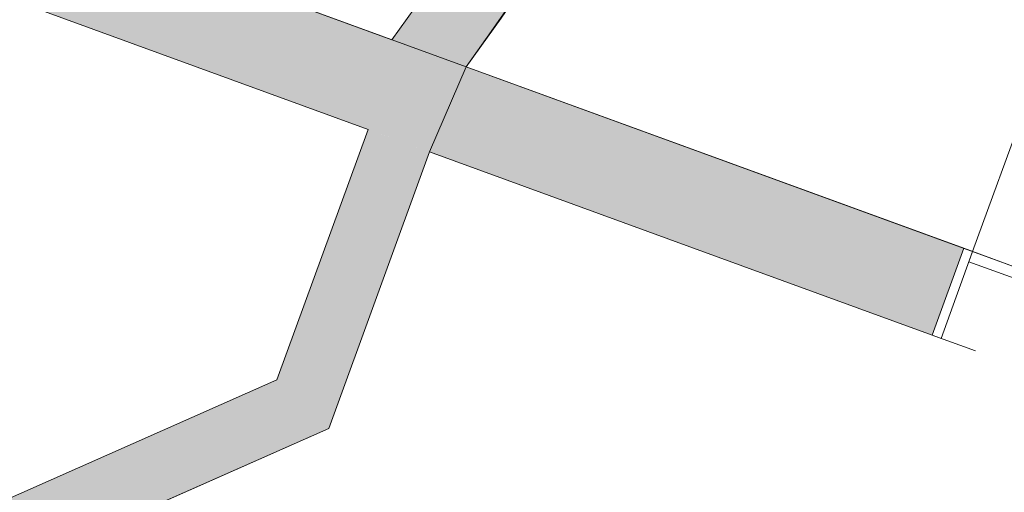
# Model space of a CAD drawing. Units: millimetres. Extents: x 162450 to 223660, y -24744 to 24825.
# Drawn here: x 208092 to 211717, y -12899 to -11161 of the extents above; entities that cross this region are included whole.
import ezdxf

# ---------------------------------------------------------------- set-up
doc = ezdxf.new("R2010")
doc.units = ezdxf.units.MM
doc.header["$MEASUREMENT"] = 0
doc.linetypes.add('Achse', pattern=[2300, 0, -800, 1500, 0])
doc.linetypes.add('B0701', pattern=[468.239987, 311.999989, -156.239998])
for name, color, linetype in [('22 C Binnenwanden', 7, 'Continuous'), ('22 C Binnenwanden Deuren', 7, 'Continuous'), ('22 C Binnenwanden Doorsnede-arcering', 7, 'Continuous'), ('23 Vloeren', 7, 'Continuous'), ('28 Draagconstructies', 7, 'Continuous')]:
    doc.layers.add(name, color=color, linetype=linetype)

# ---------------------------------------------------------------- blocks, each defined once
blk = doc.blocks.new('Slab_27_1', base_point=(205638.7, -18097.2))
at = {"layer": '28 Draagconstructies', "color": 255, "linetype": 'Continuous', "lineweight": 0, "flags": 128}
blk.add_lwpolyline([(223119.8, 0, -0.214423), (215211.8, -17392.4), (214371.7, -18097.2), (205638.7, -18097.2, 0.928149), (205685, -17193.2), (205951.8, -15717.6), (209730.5, -16401, 0.055104), (213164.9, -12583.7), (212922.9, -12495.5), (212780, -12805.3, -0.023553), (211395.2, -14493.2), (211249.6, -14653, -0.023868), (209676, -16208.3), (209188.3, -16120.1), (209891.9, -14158.2), (210128.7, -14244.5), (210197.2, -14056.6), (207940.1, -13234.2), (209229.6, -12664.1), (209600.3, -11646.6), (209735.5, -11334, 0.110889), (213062.9, -3536.5)], format="xyb", dxfattribs=at)
blk = doc.blocks.new('Wall_35_1', base_point=(209735.5, -11334))
at = {"layer": '22 C Binnenwanden Doorsnede-arcering', "linetype": 'Continuous', "lineweight": 0}
blk.add_hatch(color=9, dxfattribs=at).paths.add_polyline_path([(209735.5, -11334, 0.322408), (209735.5, 11334), (209462.1, 11234.4, -0.324686), (209462.1, -11234.4)])
at = {"layer": '22 C Binnenwanden', "color": 3, "linetype": 'Continuous', "lineweight": 0}
for radius, start, end in [(19404.2, 324.26049, 35.73951), (19124.2, 324.02427, 35.97573)]:
    blk.add_arc((193985.5, 0), radius, start, end, dxfattribs=at)
blk = doc.blocks.new('D1R 18[13]_1')
at = {"layer": '22 C Binnenwanden Deuren', "color": 1, "linetype": 'Continuous', "lineweight": 0}
for p, q in [((211600.6, -12013.6), (211908.7, -11168)), ((211451.3, -12321.1), (211567.7, -12001.6)), ((211600.6, -12013.6), (211484.2, -12333.1)), ((211567.7, -12001.6), (211600.6, -12013.6)), ((211484.2, -12333.1), (211451.3, -12321.1)), ((212329.8, -12641.2), (212446.2, -12321.8)), ((212446.2, -12321.8), (212479.1, -12333.7)), ((212479.1, -12333.7), (212362.6, -12653.2)), ((212362.6, -12653.2), (212329.8, -12641.2))]:
    blk.add_line(p, q, dxfattribs=at)
at = {"layer": '22 C Binnenwanden Deuren', "color": 2, "linetype": 'Continuous', "lineweight": 0}
for p, q in [((211567.7, -12001.6), (211451.3, -12321.1)), ((212479.1, -12333.7), (212362.6, -12653.2))]:
    blk.add_line(p, q, dxfattribs=at)
at = {"layer": '22 C Binnenwanden Deuren', "color": 2, "linetype": 'Achse', "lineweight": 0}
for p, q in [((212479.1, -12333.7), (211567.7, -12001.6)), ((212362.6, -12653.2), (211451.3, -12321.1))]:
    blk.add_line(p, q, dxfattribs=at)
at = {"layer": '22 C Binnenwanden Deuren', "color": 9, "linetype": 'Continuous', "lineweight": 0}
for p, q in [((211600.6, -12013.6), (211586.9, -12051.2)), ((212446.2, -12321.8), (211600.6, -12013.6)), ((211586.9, -12051.2), (212432.5, -12359.3)), ((212432.5, -12359.3), (212446.2, -12321.8))]:
    blk.add_line(p, q, dxfattribs=at)
at = {"layer": '22 C Binnenwanden Deuren', "color": 1, "linetype": 'B0701', "lineweight": 0}
blk.add_arc((211600.6, -12013.6), 900, 339.9787, 69.9787, dxfattribs=at)
blk = doc.blocks.new('Wall_49_1', base_point=(210870.9, -11747.8))
at = {"layer": '22 C Binnenwanden Doorsnede-arcering', "linetype": 'Continuous', "lineweight": 0}
for points in [[(210870.9, -11747.8), (210754.5, -12067.2), (211451.3, -12321.1), (211567.7, -12001.6)], [(212479.1, -12333.7), (212362.6, -12653.2), (212780, -12805.3), (213164.9, -12583.7)]]:
    blk.add_hatch(color=9, dxfattribs=at).paths.add_polyline_path(points)
at = {"layer": '22 C Binnenwanden', "color": 2, "linetype": 'Continuous', "lineweight": 0}
for p, q in [((211567.7, -12001.6), (211451.3, -12321.1)), ((212479.1, -12333.7), (212362.6, -12653.2))]:
    blk.add_line(p, q, dxfattribs=at)
at = {"layer": '22 C Binnenwanden', "color": 3, "linetype": 'Continuous', "lineweight": 0, "flags": 128}
for points in [[(211567.7, -12001.6), (210870.9, -11747.8)], [(210754.5, -12067.2), (211451.3, -12321.1)], [(213164.9, -12583.7), (212479.1, -12333.7)], [(212362.6, -12653.2), (212780, -12805.3)]]:
    blk.add_lwpolyline(points, dxfattribs=at)
at = {"layer": '22 C Binnenwanden Deuren', "color": 1, "linetype": 'Continuous', "lineweight": 0}
blk.add_blockref('D1R 18[13]_1', (0, 0), dxfattribs=at)
blk = doc.blocks.new('Wall_50_1', base_point=(209730.5, -16401))
at = {"layer": '22 C Binnenwanden Doorsnede-arcering', "linetype": 'Continuous', "lineweight": 0}
blk.add_hatch(color=9, dxfattribs=at).paths.add_polyline_path([(209730.5, -16401, 0.055104), (213164.9, -12583.7), (212780, -12805.3, -0.049784), (209676, -16208.3)])
at = {"layer": '22 C Binnenwanden', "color": 3, "linetype": 'Continuous', "lineweight": 0}
for radius, start, end in [(23367.1, 312.27317, 324.33116), (23187.1, 317.93468, 323.3316), (23187.1, 311.9314, 317.40048)]:
    blk.add_arc((194181.5, 1041.6), radius, start, end, dxfattribs=at)
blk = doc.blocks.new('Wall_52_1', base_point=(207879, -12998.8))
at = {"layer": '22 C Binnenwanden Doorsnede-arcering', "linetype": 'Continuous', "lineweight": 0}
blk.add_hatch(color=9, dxfattribs=at).paths.add_polyline_path([(207757.7, -13314.8), (209229.6, -12664.1), (209039.1, -12485.9), (207569.4, -13135.6)])
at = {"layer": '22 C Binnenwanden', "color": 3, "linetype": 'Continuous', "lineweight": 0, "flags": 128}
for points in [[(209039.1, -12485.9), (207569.4, -13135.6)], [(207757.7, -13314.8), (209229.6, -12664.1)]]:
    blk.add_lwpolyline(points, dxfattribs=at)
blk = doc.blocks.new('Wall_53_1', base_point=(209039.1, -12485.9))
at = {"layer": '22 C Binnenwanden Doorsnede-arcering', "linetype": 'Continuous', "lineweight": 0}
blk.add_hatch(color=9, dxfattribs=at).paths.add_polyline_path([(209229.6, -12664.1), (209600.3, -11646.6), (209374.8, -11564.5), (209039.1, -12485.9)])
at = {"layer": '22 C Binnenwanden', "color": 3, "linetype": 'Continuous', "lineweight": 0, "flags": 128}
for points in [[(209374.8, -11564.5), (209039.1, -12485.9)], [(209229.6, -12664.1), (209600.3, -11646.6)]]:
    blk.add_lwpolyline(points, dxfattribs=at)
blk = doc.blocks.new('Wall_58_1', base_point=(207661.8, -10578.4))
at = {"layer": '22 C Binnenwanden Doorsnede-arcering', "linetype": 'Continuous', "lineweight": 0}
blk.add_hatch(color=9, dxfattribs=at).paths.add_polyline_path([(207485, -10875.8), (210754.5, -12067.2), (210870.9, -11747.8), (207661.8, -10578.4)])
at = {"layer": '22 C Binnenwanden', "color": 3, "linetype": 'Continuous', "lineweight": 0, "flags": 128}
for points in [[(209462.1, -11234.4), (207661.8, -10578.4)], [(207485, -10875.8), (209374.8, -11564.5)], [(210870.9, -11747.8), (209735.5, -11334)], [(209600.3, -11646.6), (210754.5, -12067.2)]]:
    blk.add_lwpolyline(points, dxfattribs=at)
blk = doc.blocks.new('Morph_11_1')
at = {"layer": '23 Vloeren', "color": 255, "linetype": 'Continuous', "lineweight": 0, "flags": 128}
for points in [[(209735.5, -11334), (209864.5, -11154.7), (210114.3, -10790.4), (210355.8, -10420.5), (210588.7, -10045.1), (210813.1, -9664.6), (211028.7, -9279), (211235.5, -8888.6), (211433.4, -8493.7), (211622.2, -8094.3)], [(201656.2, -8390), (209735.5, -11334)]]:
    blk.add_lwpolyline(points, dxfattribs=at)
blk = doc.blocks.new('Morph_12_1')
at = {"layer": '28 Draagconstructies', "color": 255, "linetype": 'Continuous', "lineweight": 0, "flags": 128}
for points in [[(211622.2, -8094.3), (211433.4, -8493.7), (211235.5, -8888.6), (211028.7, -9279), (210813.1, -9664.6), (210588.7, -10045.1), (210355.8, -10420.5), (210114.3, -10790.4), (209864.5, -11154.7), (209735.5, -11334)], [(209735.5, -11334), (214742.4, -13158.5), (216015.4, -13622.3)]]:
    blk.add_lwpolyline(points, dxfattribs=at)

msp = doc.modelspace()

# ---------------------------------------------------------------- linework, layer by layer
at = {"layer": '23 Vloeren', "color": 1, "linetype": 'Achse', "lineweight": 0}
msp.add_arc((193985.5, 0), 19404.2, 324.26049, 35.73951, dxfattribs=at)

# ---------------------------------------------------------------- block references
at = {"layer": '22 C Binnenwanden', "color": 1, "lineweight": 0}
for name, p in [('Wall_35_1', (209735.5, -11334)), ('Wall_58_1', (207661.8, -10578.4)), ('Wall_49_1', (210870.9, -11747.8)), ('Wall_53_1', (209039.1, -12485.9)), ('Wall_52_1', (207879, -12998.8)), ('Wall_50_1', (209730.5, -16401))]:
    msp.add_blockref(name, p, dxfattribs=at)
at = {"layer": '23 Vloeren', "linetype": 'Continuous', "lineweight": 0}
msp.add_blockref('Morph_11_1', (0, 0), dxfattribs=at)
at = {"layer": '28 Draagconstructies', "color": 255, "linetype": 'Continuous', "lineweight": 0}
msp.add_blockref('Slab_27_1', (205638.7, -18097.2), dxfattribs=at)
at = {"layer": '28 Draagconstructies', "linetype": 'Continuous', "lineweight": 0}
msp.add_blockref('Morph_12_1', (0, 0), dxfattribs=at)

doc.saveas('drawing.dxf')
